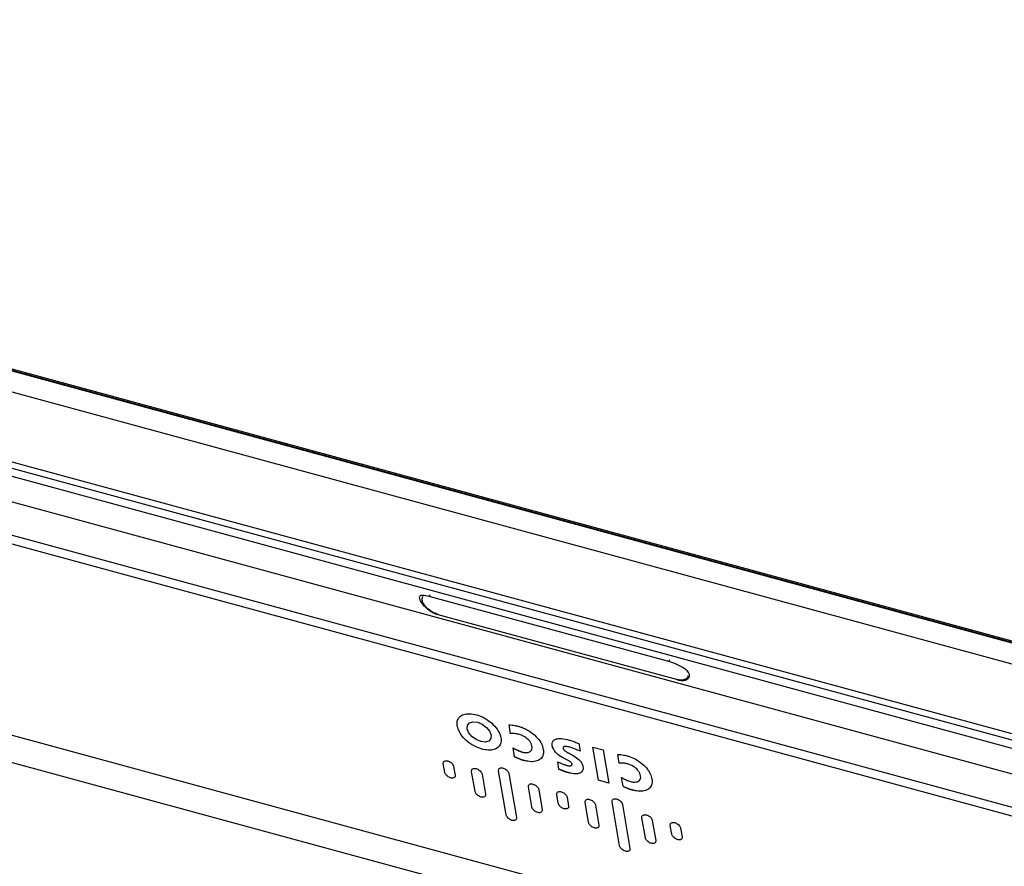
# Model space of a CAD drawing. Units: inches. Extents: x 0.6 to 16.6, y 0.4 to 10.6.
# Drawn here: x 5.3 to 5.7, y 1.8 to 2.1 of the extents above; entities that cross this region are included whole.
import ezdxf

# ---------------------------------------------------------------- set-up
doc = ezdxf.new("R2010")
doc.units = ezdxf.units.IN
doc.header["$MEASUREMENT"] = 0

msp = doc.modelspace()

# ---------------------------------------------------------------- linework, layer by layer
at = {"color": 7, "linetype": 'Continuous', "lineweight": 25}
for p, q in [((6.33944347, 1.69941439), (4.77660642, 2.12416001)), ((6.31564887, 1.71447889), (4.81418139, 2.12254558)), ((6.31633789, 1.71515139), (4.81487041, 2.12321808)), ((6.31633789, 1.71451864), (4.81487041, 2.12258533)), ((6.32926806, 1.67366409), (4.76643101, 2.09840971)), ((6.32972961, 1.67095083), (4.76689257, 2.09569645)), ((6.33568528, 1.66604845), (4.77284824, 2.09079407)), ((4.77835717, 2.07886279), (6.34119421, 1.65411717)), ((4.77380188, 2.06652554), (6.33584947, 1.64199447)), ((6.33485116, 1.63863053), (4.77280357, 2.06316159)), ((4.71713156, 2.00025792), (6.41835894, 1.53790078)), ((4.71988279, 1.98835238), (6.43230802, 1.52295189)), ((5.50363232, 1.88916866), (5.50332801, 1.88887165)), ((5.50685143, 1.88872168), (5.60478158, 1.86210636)), ((5.51053667, 1.88124544), (5.60846683, 1.85463012)), ((5.54028866, 1.83250355), (5.53967088, 1.8361352)), ((5.5681993, 1.82848908), (5.56872899, 1.82537525)), ((5.57622578, 1.81352477), (5.57392404, 1.82705562)), ((5.57392404, 1.82705562), (5.57817823, 1.82589942)), ((5.54188997, 1.82309023), (5.54127218, 1.82672189)), ((5.57817823, 1.82589942), (5.58047997, 1.81236857)), ((5.58468255, 1.82043824), (5.58406477, 1.8240699)), ((5.5133887, 1.8167324), (5.51278457, 1.82028378)), ((5.51699649, 1.81913907), (5.51760062, 1.81558769)), ((5.56006466, 1.81809508), (5.5595732, 1.82098419)), ((5.56324158, 1.82187939), (5.56201801, 1.82249803)), ((5.52576221, 1.80892229), (5.52436488, 1.8171365)), ((5.52860114, 1.81598518), (5.52999846, 1.80777097)), ((5.538451, 1.7993897), (5.53539429, 1.81735865)), ((5.53960523, 1.81621421), (5.54266194, 1.79824525)), ((5.58047997, 1.81236857), (5.57622578, 1.81352477)), ((5.58628386, 1.81102492), (5.58566608, 1.81465658)), ((5.54897283, 1.80261414), (5.5475755, 1.81082835)), ((5.55178545, 1.80968418), (5.55318278, 1.80146997)), ((5.55978231, 1.80412361), (5.55917819, 1.80767499)), ((5.56338912, 1.80653055), (5.56399325, 1.80297917)), ((5.57216109, 1.79631207), (5.57076376, 1.80452628)), ((5.57498654, 1.80337862), (5.57638386, 1.79516441)), ((5.58484462, 1.7867809), (5.58178791, 1.80474986)), ((5.58601069, 1.8036022), (5.58906739, 1.78563325)), ((5.59535789, 1.79000768), (5.59396057, 1.79822188)), ((5.59818335, 1.79707422), (5.59958067, 1.78886002)), ((5.60616212, 1.79151857), (5.60555799, 1.79506995)), ((5.60978175, 1.79392203), (5.61038588, 1.79037064))]:
    msp.add_line(p, q, dxfattribs=at)
at = {"color": 8, "linetype": 'Continuous', "lineweight": 25}
for p, q in [((5.50744768, 1.88930365), (5.50685143, 1.88872168)), ((5.51058618, 1.88129377), (5.51053667, 1.88124544)), ((5.60478158, 1.86210636), (5.60537784, 1.86268833)), ((5.60846683, 1.85463012), (5.60851634, 1.85467845))]:
    msp.add_line(p, q, dxfattribs=at)
at = {"color": 7, "linetype": 'Continuous', "lineweight": 25, "flags": 128}
for points in [[(5.52673297, 1.83717608), (5.52865768, 1.83636757), (5.53039119, 1.83508366), (5.53166958, 1.83351981), (5.53229822, 1.83191409), (5.53218141, 1.83051098), (5.53133694, 1.82952407), (5.52989336, 1.82910362), (5.52807045, 1.82931364), (5.52614573, 1.83012215), (5.52441223, 1.83140606), (5.52313384, 1.83296992), (5.5225052, 1.83457563), (5.52262201, 1.83597874), (5.52346648, 1.83696565), (5.52491006, 1.8373861), (5.52673297, 1.83717608)], [(5.52807045, 1.82931364), (5.52614573, 1.83012215), (5.52441223, 1.83140606), (5.52313384, 1.83296992), (5.5225052, 1.83457563), (5.52262201, 1.83597874), (5.52346648, 1.83696565), (5.52491006, 1.8373861), (5.52673297, 1.83717608), (5.52865768, 1.83636757), (5.53039119, 1.83508366), (5.53166958, 1.83351981), (5.53229822, 1.83191409), (5.53218141, 1.83051098), (5.53133694, 1.82952407), (5.52989336, 1.82910362), (5.52807045, 1.82931364)]]:
    msp.add_lwpolyline(points, dxfattribs=at)
at = {"color": 7, "linetype": 'Continuous', "lineweight": 25}
for points, knots in [([(5.51064058, 1.88103048), (5.50999641, 1.88125177), (5.50870829, 1.88169429), (5.50685585, 1.88289854), (5.50527369, 1.88430887), (5.50405053, 1.88579977), (5.50325471, 1.88720419), (5.50297509, 1.88837034), (5.50333103, 1.88904983), (5.5042723, 1.88921377), (5.50548312, 1.88906703), (5.50643043, 1.88882794), (5.50685143, 1.88872168)], [0, 0, 0, 0, 0.0944024446, 0.1887751701, 0.2840319809, 0.3828224062, 0.4892132509, 0.6084148466, 0.7434083435, 0.8534494766, 0.9348705366, 1, 1, 1, 1]), ([(5.5043951, 1.88855112), (5.50427609, 1.88840128), (5.50399799, 1.88805115), (5.50399983, 1.88741108), (5.50412484, 1.8868971), (5.5041873, 1.88671703), (5.5042105, 1.88665015)], [0, 0, 0, 0, 0.333633696, 0.779608679, 0.91813932, 1, 1, 1, 1]), ([(5.51053667, 1.88124544), (5.50996375, 1.88144184), (5.50881819, 1.88183455), (5.50716628, 1.88290517), (5.50576455, 1.88417252), (5.50471967, 1.88549766), (5.50437592, 1.88627572), (5.5042105, 1.88665015)], [0, 0, 0, 0, 0.19794648, 0.395798175, 0.596404288, 0.805775323, 1, 1, 1, 1]), ([(5.60478158, 1.86210636), (5.6053365, 1.86194363), (5.60644286, 1.8616192), (5.60840685, 1.86086897), (5.61037922, 1.85989971), (5.6121331, 1.85863062), (5.61321698, 1.85723333), (5.61344997, 1.8558398), (5.61277399, 1.85473079), (5.61136184, 1.85414142), (5.60985074, 1.85411602), (5.60888795, 1.85434103), (5.60857073, 1.85441516)], [0, 0, 0, 0, 0.079019387, 0.157542552, 0.273871894, 0.3932121, 0.518890199, 0.634409996, 0.750397921, 0.854966093, 0.952213968, 1, 1, 1, 1]), ([(5.61264318, 1.85623039), (5.61265942, 1.85609217), (5.61272557, 1.85552907), (5.61204177, 1.85482353), (5.61076219, 1.85435015), (5.6094509, 1.8543899), (5.60867088, 1.85458031), (5.60846683, 1.85463012)], [0, 0, 0, 0, 0.096042626, 0.391273376, 0.659729023, 0.910983953, 1, 1, 1, 1]), ([(5.5184957, 1.83566532), (5.51845452, 1.83601078), (5.51833027, 1.83705327), (5.51871715, 1.83866086), (5.52005399, 1.84008624), (5.52224332, 1.84077605), (5.52499246, 1.84064394), (5.52812991, 1.83972928), (5.53128039, 1.83800535), (5.53386219, 1.83569614), (5.53565193, 1.83320626), (5.53608584, 1.83162145), (5.53630377, 1.83082547)], [0, 0, 0, 0, 0.047267692, 0.142641499, 0.248788488, 0.351681762, 0.455221126, 0.565351753, 0.685457111, 0.793485123, 0.896277154, 1, 1, 1, 1]), ([(5.5184957, 1.83566532), (5.51845452, 1.83601078), (5.51833027, 1.83705327), (5.51871715, 1.83866086), (5.52005399, 1.84008624), (5.52224332, 1.84077605), (5.52499246, 1.84064394), (5.52812991, 1.83972928), (5.53128039, 1.83800535), (5.53386219, 1.83569614), (5.53565193, 1.83320626), (5.53608584, 1.83162145), (5.53630377, 1.83082547)], [0, 0, 0, 0, 0.047267692, 0.142641499, 0.248788488, 0.351681762, 0.455221126, 0.565351753, 0.685457111, 0.793485123, 0.896277154, 1, 1, 1, 1]), ([(5.53630377, 1.83082547), (5.5363449, 1.83048002), (5.536469, 1.82943755), (5.53608081, 1.82783126), (5.53474326, 1.82640741), (5.53255423, 1.82571845), (5.52980521, 1.82585144), (5.52666889, 1.826767), (5.5235193, 1.82849134), (5.52093595, 1.83080123), (5.5191464, 1.83328981), (5.51871286, 1.83487254), (5.5184957, 1.83566532)], [0, 0, 0, 0, 0.047288455, 0.142705704, 0.2487919, 0.351729101, 0.455301872, 0.565421571, 0.685503293, 0.793668716, 0.896648523, 1, 1, 1, 1]), ([(5.53630377, 1.83082547), (5.5363449, 1.83048002), (5.536469, 1.82943755), (5.53608081, 1.82783126), (5.53474326, 1.82640741), (5.53255423, 1.82571845), (5.52980521, 1.82585144), (5.52666889, 1.826767), (5.5235193, 1.82849134), (5.52093595, 1.83080123), (5.5191464, 1.83328981), (5.51871286, 1.83487254), (5.5184957, 1.83566532)], [0, 0, 0, 0, 0.047288455, 0.142705704, 0.2487919, 0.351729101, 0.455301872, 0.565421571, 0.685503293, 0.793668716, 0.896648523, 1, 1, 1, 1]), ([(5.53967088, 1.8361352), (5.54007514, 1.83611355), (5.54088424, 1.83607022), (5.54215452, 1.83588659), (5.54302734, 1.83567134), (5.54346604, 1.83556314)], [0, 0, 0, 0, 0.33185834, 0.664179993, 1, 1, 1, 1]), ([(5.53967088, 1.8361352), (5.54007514, 1.83611355), (5.54088424, 1.83607022), (5.54215452, 1.83588659), (5.54302734, 1.83567134), (5.54346604, 1.83556314)], [0, 0, 0, 0, 0.33185834, 0.664179993, 1, 1, 1, 1]), ([(5.54346604, 1.83556314), (5.54390447, 1.83543116), (5.54542087, 1.83497466), (5.54804473, 1.83367041), (5.55082329, 1.83145714), (5.55270562, 1.82898928), (5.55342732, 1.82720858), (5.55360415, 1.82629519), (5.55363922, 1.82611407)], [0, 0, 0, 0, 0.0937807633, 0.3243636385, 0.5532829969, 0.7569346974, 0.9518011334, 1, 1, 1, 1]), ([(5.54346604, 1.83556314), (5.54390447, 1.83543116), (5.54542087, 1.83497466), (5.54804473, 1.83367041), (5.55082329, 1.83145714), (5.55270562, 1.82898928), (5.55342732, 1.82720858), (5.55360415, 1.82629519), (5.55363922, 1.82611407)], [0, 0, 0, 0, 0.093780763, 0.324363639, 0.553282997, 0.756934697, 0.951801133, 1, 1, 1, 1]), ([(5.54374493, 1.83224925), (5.54331043, 1.83235076), (5.54248139, 1.83254444), (5.54151034, 1.83260251), (5.5407952, 1.83258036), (5.54045793, 1.83252922), (5.54028866, 1.83250355)], [0, 0, 0, 0, 0.352019468, 0.671644261, 0.83520221, 1, 1, 1, 1]), ([(5.54374493, 1.83224925), (5.54331043, 1.83235076), (5.54248139, 1.83254444), (5.54151034, 1.83260251), (5.5407952, 1.83258036), (5.54045793, 1.83252922), (5.54028866, 1.83250355)], [0, 0, 0, 0, 0.352019468, 0.671644261, 0.83520221, 1, 1, 1, 1]), ([(5.54901781, 1.82737007), (5.54892471, 1.8277329), (5.54873828, 1.82845937), (5.54797969, 1.82963906), (5.54686441, 1.83074307), (5.54545334, 1.83164315), (5.5443886, 1.83206855), (5.54381881, 1.83222851), (5.54374493, 1.83224925)], [0, 0, 0, 0, 0.182297451, 0.364998962, 0.568737295, 0.763807472, 0.969375546, 1, 1, 1, 1]), ([(5.54901781, 1.82737007), (5.54892471, 1.8277329), (5.54873828, 1.82845937), (5.54797969, 1.82963906), (5.54686441, 1.83074307), (5.54545334, 1.83164315), (5.5443886, 1.83206855), (5.54381881, 1.83222851), (5.54374493, 1.83224925)], [0, 0, 0, 0, 0.182297451, 0.364998962, 0.568737295, 0.763807472, 0.969375546, 1, 1, 1, 1]), ([(5.54497354, 1.82502686), (5.54540933, 1.82493018), (5.54628208, 1.82473656), (5.54752795, 1.82481017), (5.5485154, 1.82527166), (5.54905051, 1.826137), (5.54909216, 1.82689886), (5.54902493, 1.82732497), (5.54901781, 1.82737007)], [0, 0, 0, 0, 0.182069008, 0.364633064, 0.581505236, 0.778710569, 0.97658159, 1, 1, 1, 1]), ([(5.54497354, 1.82502686), (5.54540933, 1.82493018), (5.54628208, 1.82473656), (5.54752795, 1.82481017), (5.5485154, 1.82527166), (5.54905051, 1.826137), (5.54909216, 1.82689886), (5.54902493, 1.82732497), (5.54901781, 1.82737007)], [0, 0, 0, 0, 0.182069008, 0.364633064, 0.581505236, 0.778710569, 0.97658159, 1, 1, 1, 1]), ([(5.55734096, 1.82746134), (5.55730422, 1.82780691), (5.55722018, 1.82859731), (5.55760455, 1.82963044), (5.55865087, 1.83038613), (5.56062822, 1.83072099), (5.56242823, 1.83034152), (5.56354552, 1.83010597)], [0, 0, 0, 0, 0.130173651, 0.297745055, 0.462971413, 0.666658424, 1, 1, 1, 1]), ([(5.55734096, 1.82746134), (5.55730422, 1.82780691), (5.55722018, 1.82859731), (5.55760455, 1.82963044), (5.55865087, 1.83038613), (5.56062822, 1.83072099), (5.56242823, 1.83034152), (5.56354552, 1.83010597)], [0, 0, 0, 0, 0.1301736508, 0.2977450548, 0.4629714132, 0.6666584239, 1, 1, 1, 1]), ([(5.56201801, 1.82249803), (5.56196396, 1.82252558), (5.56169353, 1.82266341), (5.56069755, 1.82321155), (5.5592979, 1.82420335), (5.55802472, 1.82566128), (5.55749601, 1.82672736), (5.55737407, 1.8273046), (5.55734096, 1.82746134)], [0, 0, 0, 0, 0.024274478, 0.12144501, 0.452455126, 0.682968977, 0.913909621, 1, 1, 1, 1]), ([(5.56201801, 1.82249803), (5.56196396, 1.82252556), (5.56185585, 1.82258061), (5.56169443, 1.82266583), (5.56153364, 1.82275302), (5.56140029, 1.82282752), (5.56126748, 1.82290338), (5.56116168, 1.82296518), (5.56103007, 1.82304382), (5.56092531, 1.82310785), (5.5607951, 1.82318932), (5.56069155, 1.82325564), (5.56056298, 1.82333996), (5.56046084, 1.82340858), (5.5603595, 1.82347836), (5.56025871, 1.8235489), (5.56015878, 1.8236206), (5.56003507, 1.82371167), (5.55993708, 1.82378568), (5.55976747, 1.82391722), (5.55926512, 1.82432417), (5.55848327, 1.82509387), (5.55766225, 1.82627127), (5.55745226, 1.82704908), (5.55734096, 1.82746134)], [0, 0, 0, 0, 0.024227766, 0.048455602, 0.072683513, 0.096911504, 0.109025031, 0.133253151, 0.145366695, 0.169594958, 0.18170852, 0.205936938, 0.218050521, 0.242279108, 0.254392713, 0.266506325, 0.290735156, 0.302848792, 0.32707782, 0.339191482, 0.387665441, 0.583125249, 0.779038389, 1, 1, 1, 1]), ([(5.56462708, 1.8269696), (5.56419208, 1.8270772), (5.5634273, 1.82726638), (5.56254583, 1.82731807), (5.56204468, 1.8271951), (5.5617986, 1.82699724), (5.56172717, 1.82675982), (5.56174674, 1.82659723), (5.56175292, 1.82654586)], [0, 0, 0, 0, 0.341611592, 0.600597462, 0.729937372, 0.839316044, 0.949230616, 1, 1, 1, 1]), ([(5.56462708, 1.8269696), (5.56419208, 1.8270772), (5.5634273, 1.82726638), (5.56254583, 1.82731807), (5.56204468, 1.8271951), (5.5617986, 1.82699724), (5.56172717, 1.82675982), (5.56174674, 1.82659723), (5.56175292, 1.82654586)], [0, 0, 0, 0, 0.341611592, 0.600597462, 0.729937372, 0.839316044, 0.949230616, 1, 1, 1, 1]), ([(5.56354552, 1.83010597), (5.56398224, 1.82998051), (5.56497165, 1.82969628), (5.56624718, 1.8292507), (5.5673621, 1.8288323), (5.56792013, 1.82860353), (5.5681993, 1.82848908)], [0, 0, 0, 0, 0.282775041, 0.640631544, 0.820215132, 1, 1, 1, 1]), ([(5.56354552, 1.83010597), (5.56398224, 1.82998051), (5.56497165, 1.82969628), (5.56624718, 1.8292507), (5.5673621, 1.8288323), (5.56792013, 1.82860353), (5.5681993, 1.82848908)], [0, 0, 0, 0, 0.282775041, 0.640631544, 0.820215132, 1, 1, 1, 1]), ([(5.54127218, 1.82672189), (5.54165419, 1.82648553), (5.54243622, 1.82600169), (5.54369269, 1.82542423), (5.54454264, 1.82516055), (5.54497354, 1.82502686)], [0, 0, 0, 0, 0.320113962, 0.655316061, 1, 1, 1, 1]), ([(5.54497354, 1.82502686), (5.54453316, 1.82516292), (5.54369272, 1.82542257), (5.54264762, 1.82591282), (5.54185536, 1.82634742), (5.54146706, 1.82659675), (5.54127218, 1.82672189)], [0, 0, 0, 0, 0.351807754, 0.671408483, 0.835082396, 1, 1, 1, 1]), ([(5.54584958, 1.82155143), (5.54541181, 1.82168099), (5.54453602, 1.82194019), (5.5432071, 1.8224578), (5.5423305, 1.8228787), (5.54188997, 1.82309023)], [0, 0, 0, 0, 0.332077431, 0.664336537, 1, 1, 1, 1]), ([(5.54188997, 1.82309023), (5.54232538, 1.82288106), (5.54319694, 1.82246237), (5.54452583, 1.82194353), (5.54540678, 1.82168259), (5.54584958, 1.82155143)], [0, 0, 0, 0, 0.331785348, 0.664123574, 1, 1, 1, 1]), ([(5.55363922, 1.82611407), (5.55368157, 1.8257684), (5.55380936, 1.82472525), (5.55344949, 1.82310419), (5.55212653, 1.82168428), (5.54995818, 1.82102058), (5.54775486, 1.82109246), (5.5463321, 1.8214352), (5.54584958, 1.82155143)], [0, 0, 0, 0, 0.093802387, 0.283077674, 0.494167568, 0.692479157, 0.895707146, 1, 1, 1, 1]), ([(5.55363922, 1.82611407), (5.55368157, 1.8257684), (5.55380936, 1.82472525), (5.55344949, 1.82310419), (5.55212653, 1.82168428), (5.54995818, 1.82102058), (5.54775486, 1.82109246), (5.5463321, 1.8214352), (5.54584958, 1.82155143)], [0, 0, 0, 0, 0.093802387, 0.283077674, 0.494167568, 0.692479157, 0.895707146, 1, 1, 1, 1]), ([(5.56175292, 1.82654586), (5.56177634, 1.82645506), (5.56182833, 1.82625347), (5.56207921, 1.82588795), (5.5626202, 1.82539308), (5.5632651, 1.82499892), (5.56373963, 1.82475457), (5.56387996, 1.82468231)], [0, 0, 0, 0, 0.121655906, 0.27011567, 0.469522737, 0.843124425, 1, 1, 1, 1]), ([(5.56175292, 1.82654586), (5.56177634, 1.82645506), (5.56182833, 1.82625347), (5.56207921, 1.82588795), (5.5626202, 1.82539308), (5.5632651, 1.82499892), (5.56373963, 1.82475457), (5.56387996, 1.82468231)], [0, 0, 0, 0, 0.121655906, 0.27011567, 0.469522737, 0.843124425, 1, 1, 1, 1]), ([(5.56387996, 1.82468231), (5.563988, 1.82462705), (5.56419966, 1.82451879), (5.56451532, 1.82435904), (5.56472257, 1.82425317), (5.5648262, 1.82420023)], [0, 0, 0, 0, 0.342703574, 0.671351328, 1, 1, 1, 1]), ([(5.56387996, 1.82468231), (5.563988, 1.82462705), (5.56419966, 1.82451879), (5.56451532, 1.82435904), (5.56472257, 1.82425317), (5.5648262, 1.82420023)], [0, 0, 0, 0, 0.342703574, 0.671351328, 1, 1, 1, 1]), ([(5.56872899, 1.82537525), (5.56829274, 1.82557732), (5.567396, 1.82599268), (5.56602211, 1.82654681), (5.56509357, 1.82682822), (5.56462708, 1.8269696)], [0, 0, 0, 0, 0.320386133, 0.658563521, 1, 1, 1, 1]), ([(5.56872899, 1.82537525), (5.56829274, 1.82557732), (5.567396, 1.82599268), (5.56602211, 1.82654681), (5.56509357, 1.82682822), (5.56462708, 1.8269696)], [0, 0, 0, 0, 0.320386133, 0.658563521, 1, 1, 1, 1]), ([(5.5648262, 1.82420023), (5.56525694, 1.82397322), (5.56648239, 1.82332737), (5.56810764, 1.82214667), (5.56929916, 1.82067558), (5.56971544, 1.81971075), (5.56981911, 1.81919199), (5.56984542, 1.81906031)], [0, 0, 0, 0, 0.184765627, 0.525653765, 0.728388432, 0.931051829, 1, 1, 1, 1]), ([(5.5648262, 1.82420023), (5.56525694, 1.82397322), (5.56648239, 1.82332737), (5.56810764, 1.82214667), (5.56929916, 1.82067558), (5.56971544, 1.81971075), (5.56981911, 1.81919199), (5.56984542, 1.81906031)], [0, 0, 0, 0, 0.184765627, 0.525653765, 0.728388432, 0.931051829, 1, 1, 1, 1]), ([(5.58406477, 1.8240699), (5.58446889, 1.82404862), (5.58527789, 1.82400602), (5.58654902, 1.82382133), (5.58742231, 1.82360581), (5.58786125, 1.82349748)], [0, 0, 0, 0, 0.3317536186, 0.664126134, 1, 1, 1, 1]), ([(5.58406477, 1.8240699), (5.58446889, 1.82404862), (5.58527789, 1.82400602), (5.58654902, 1.82382133), (5.58742231, 1.82360581), (5.58786125, 1.82349748)], [0, 0, 0, 0, 0.331753619, 0.664126134, 1, 1, 1, 1]), ([(5.58786125, 1.82349748), (5.58829982, 1.82336552), (5.5896219, 1.82296775), (5.59204771, 1.82181652), (5.59477132, 1.81982357), (5.59682205, 1.8173745), (5.5977398, 1.81542258), (5.59796089, 1.81436919), (5.59802785, 1.81405019)], [0, 0, 0, 0, 0.093780238, 0.282705045, 0.513704991, 0.721082973, 0.915534219, 1, 1, 1, 1]), ([(5.58786125, 1.82349748), (5.58829982, 1.82336552), (5.5896219, 1.82296775), (5.59204771, 1.82181652), (5.59477132, 1.81982357), (5.59682205, 1.8173745), (5.5977398, 1.81542258), (5.59796089, 1.81436919), (5.59802785, 1.81405019)], [0, 0, 0, 0, 0.093780238, 0.282705045, 0.513704991, 0.721082973, 0.915534219, 1, 1, 1, 1]), ([(5.51278457, 1.82028378), (5.51277429, 1.82045593), (5.51275294, 1.82081353), (5.51300909, 1.82122361), (5.51346727, 1.82147427), (5.5140307, 1.82152996), (5.51443355, 1.82144239), (5.51460133, 1.82140592)], [0, 0, 0, 0, 0.2004311762, 0.4163529071, 0.6306125875, 0.8461441955, 1, 1, 1, 1]), ([(5.51278457, 1.82028378), (5.51277429, 1.82045593), (5.51275294, 1.82081353), (5.51300909, 1.82122361), (5.51346727, 1.82147427), (5.5140307, 1.82152996), (5.51443355, 1.82144239), (5.51460133, 1.82140592)], [0, 0, 0, 0, 0.200431176, 0.416352907, 0.630612587, 0.846144196, 1, 1, 1, 1]), ([(5.51460133, 1.82140592), (5.51482527, 1.82132972), (5.51528938, 1.82117179), (5.5159606, 1.82072773), (5.51652057, 1.82017423), (5.5168762, 1.81961655), (5.5169609, 1.81928033), (5.51699649, 1.81913907)], [0, 0, 0, 0, 0.200333995, 0.415207498, 0.628793719, 0.84404721, 1, 1, 1, 1]), ([(5.51460133, 1.82140592), (5.51482527, 1.82132972), (5.51528938, 1.82117179), (5.5159606, 1.82072773), (5.51652057, 1.82017423), (5.5168762, 1.81961655), (5.5169609, 1.81928033), (5.51699649, 1.81913907)], [0, 0, 0, 0, 0.200333995, 0.415207498, 0.628793719, 0.84404721, 1, 1, 1, 1]), ([(5.5595732, 1.82098419), (5.55963542, 1.8209547), (5.55994637, 1.82080732), (5.56066584, 1.82049135), (5.56173802, 1.82004844), (5.56255633, 1.81979491), (5.56296722, 1.81966761)], [0, 0, 0, 0, 0.055343599, 0.2765729035, 0.6367511185, 1, 1, 1, 1]), ([(5.5595732, 1.82098419), (5.55963542, 1.8209547), (5.55994637, 1.82080732), (5.56066584, 1.82049135), (5.56173802, 1.82004844), (5.56255633, 1.81979491), (5.56296722, 1.81966761)], [0, 0, 0, 0, 0.055343599, 0.276572904, 0.636751119, 1, 1, 1, 1]), ([(5.56296722, 1.81966761), (5.563405, 1.81956312), (5.564054, 1.8194082), (5.56479935, 1.81941279), (5.56518488, 1.81952424), (5.56538894, 1.81972344), (5.56542978, 1.81991616), (5.5654133, 1.820036), (5.56540986, 1.82006104)], [0, 0, 0, 0, 0.401864094, 0.595751929, 0.752838687, 0.861675503, 0.971091434, 1, 1, 1, 1]), ([(5.56296722, 1.81966761), (5.563405, 1.81956312), (5.564054, 1.8194082), (5.56479935, 1.81941279), (5.56518488, 1.81952424), (5.56538894, 1.81972344), (5.56542978, 1.81991616), (5.5654133, 1.820036), (5.56540986, 1.82006104)], [0, 0, 0, 0, 0.401864094, 0.595751929, 0.752838687, 0.861675503, 0.971091434, 1, 1, 1, 1]), ([(5.56540986, 1.82006104), (5.56538618, 1.82015203), (5.56533489, 1.82034918), (5.56508991, 1.82069725), (5.56452012, 1.82120511), (5.56385306, 1.82157244), (5.56335804, 1.82182092), (5.56324158, 1.82187939)], [0, 0, 0, 0, 0.121781092, 0.263877091, 0.447794014, 0.87007725, 1, 1, 1, 1]), ([(5.56540986, 1.82006104), (5.56538618, 1.82015203), (5.56533489, 1.82034918), (5.56508991, 1.82069725), (5.56452012, 1.82120511), (5.56385306, 1.82157244), (5.56335804, 1.82182092), (5.56324158, 1.82187939)], [0, 0, 0, 0, 0.121781092, 0.263877091, 0.447794014, 0.87007725, 1, 1, 1, 1]), ([(5.56984542, 1.81906031), (5.56987868, 1.81871504), (5.5699529, 1.81794443), (5.56953809, 1.81696395), (5.56858876, 1.816308), (5.56701951, 1.81603228), (5.56549739, 1.81622283), (5.5644712, 1.81648882), (5.56428263, 1.81653769)], [0, 0, 0, 0, 0.142734777, 0.318567637, 0.493022101, 0.664623063, 0.938375122, 1, 1, 1, 1]), ([(5.56984542, 1.81906031), (5.56987868, 1.81871504), (5.5699529, 1.81794443), (5.56953809, 1.81696395), (5.56858876, 1.816308), (5.56701951, 1.81603228), (5.56549739, 1.81622283), (5.5644712, 1.81648882), (5.56428263, 1.81653769)], [0, 0, 0, 0, 0.142734777, 0.318567637, 0.493022101, 0.664623063, 0.938375122, 1, 1, 1, 1]), ([(5.58813455, 1.8201851), (5.58770003, 1.82028663), (5.58687168, 1.82048018), (5.58590164, 1.82053819), (5.58518744, 1.82051637), (5.58485129, 1.82046435), (5.58468255, 1.82043824)], [0, 0, 0, 0, 0.352385938, 0.671773861, 0.835243354, 1, 1, 1, 1]), ([(5.58813455, 1.8201851), (5.58770003, 1.82028663), (5.58687168, 1.82048018), (5.58590164, 1.82053819), (5.58518744, 1.82051637), (5.58485129, 1.82046435), (5.58468255, 1.82043824)], [0, 0, 0, 0, 0.352385938, 0.671773861, 0.835243354, 1, 1, 1, 1]), ([(5.59340957, 1.81530534), (5.59331644, 1.81566818), (5.59312997, 1.81639468), (5.59237115, 1.81757427), (5.59125572, 1.81867817), (5.58984437, 1.81957844), (5.58877897, 1.82000418), (5.58820865, 1.8201643), (5.58813455, 1.8201851)], [0, 0, 0, 0, 0.182258081, 0.364919378, 0.568565457, 0.763643508, 0.969290326, 1, 1, 1, 1]), ([(5.59340957, 1.81530534), (5.59331644, 1.81566818), (5.59312997, 1.81639468), (5.59237115, 1.81757427), (5.59125572, 1.81867817), (5.58984437, 1.81957844), (5.58877897, 1.82000418), (5.58820865, 1.8201643), (5.58813455, 1.8201851)], [0, 0, 0, 0, 0.182258081, 0.364919378, 0.568565457, 0.763643508, 0.969290326, 1, 1, 1, 1]), ([(5.51578102, 1.8144711), (5.51555706, 1.81454739), (5.51509359, 1.81470527), (5.51442301, 1.8151492), (5.51386288, 1.81570237), (5.51350802, 1.81625859), (5.51342378, 1.8165931), (5.5133887, 1.8167324)], [0, 0, 0, 0, 0.20080627, 0.415544551, 0.629830468, 0.845844789, 1, 1, 1, 1]), ([(5.51578102, 1.8144711), (5.51555706, 1.81454739), (5.51509359, 1.81470527), (5.51442301, 1.8151492), (5.51386288, 1.81570237), (5.51350802, 1.81625859), (5.51342378, 1.8165931), (5.5133887, 1.8167324)], [0, 0, 0, 0, 0.200806314, 0.415544643, 0.629830608, 0.845844976, 1, 1, 1, 1]), ([(5.51760062, 1.81558769), (5.5176107, 1.81541555), (5.51763156, 1.81505943), (5.51737496, 1.81465188), (5.51691823, 1.81440251), (5.51635447, 1.81434655), (5.51595024, 1.81443435), (5.51578102, 1.8144711)], [0, 0, 0, 0, 0.200687609, 0.415180685, 0.628939612, 0.844672887, 1, 1, 1, 1]), ([(5.51760062, 1.81558769), (5.5176107, 1.81541555), (5.51763156, 1.81505943), (5.51737496, 1.81465188), (5.51691823, 1.81440251), (5.51635447, 1.81434655), (5.51595024, 1.81443435), (5.51578102, 1.8144711)], [0, 0, 0, 0, 0.200687609, 0.415180685, 0.628939612, 0.844672887, 1, 1, 1, 1]), ([(5.52436488, 1.8171365), (5.52435455, 1.81730867), (5.52433311, 1.81766612), (5.52458937, 1.81807482), (5.52504739, 1.81832326), (5.52561744, 1.81837961), (5.5260299, 1.81829012), (5.52620796, 1.81825149)], [0, 0, 0, 0, 0.199002969, 0.413156288, 0.624538086, 0.837917166, 1, 1, 1, 1]), ([(5.52436488, 1.8171365), (5.52435455, 1.81730867), (5.52433311, 1.81766612), (5.52458937, 1.81807482), (5.52504739, 1.81832326), (5.52561744, 1.81837961), (5.5260299, 1.81829012), (5.52620796, 1.81825149)], [0, 0, 0, 0, 0.19900295, 0.413156339, 0.624538122, 0.837917185, 1, 1, 1, 1]), ([(5.52620796, 1.81825149), (5.52643191, 1.81817526), (5.52689564, 1.8180174), (5.52756604, 1.81757356), (5.52812518, 1.81702065), (5.52848072, 1.81646309), (5.52856548, 1.81612669), (5.52860114, 1.81598518)], [0, 0, 0, 0, 0.20043481, 0.415039229, 0.628442493, 0.84369439, 1, 1, 1, 1]), ([(5.52620796, 1.81825149), (5.52643191, 1.81817526), (5.52689564, 1.8180174), (5.52756604, 1.81757356), (5.52812518, 1.81702065), (5.52848072, 1.81646309), (5.52856548, 1.81612669), (5.52860114, 1.81598518)], [0, 0, 0, 0, 0.20043481, 0.415039229, 0.628442493, 0.84369439, 1, 1, 1, 1]), ([(5.53539429, 1.81735865), (5.53538397, 1.8175308), (5.53536251, 1.81788869), (5.53561855, 1.81829912), (5.53607692, 1.81854961), (5.53664035, 1.81860492), (5.53704306, 1.81851733), (5.53721106, 1.8184808)], [0, 0, 0, 0, 0.200396843, 0.416613275, 0.630790058, 0.845978398, 1, 1, 1, 1]), ([(5.53539429, 1.81735865), (5.53538397, 1.8175308), (5.53536251, 1.81788869), (5.53561855, 1.81829912), (5.53607692, 1.81854961), (5.53664035, 1.81860492), (5.53704306, 1.81851733), (5.53721106, 1.8184808)], [0, 0, 0, 0, 0.200396843, 0.416613275, 0.630790058, 0.845978398, 1, 1, 1, 1]), ([(5.53721106, 1.8184808), (5.53743501, 1.81840456), (5.53789883, 1.81824667), (5.53856955, 1.81780274), (5.53912918, 1.81724955), (5.53948487, 1.81669187), (5.53956962, 1.81635555), (5.53960523, 1.81621421)], [0, 0, 0, 0, 0.200393754, 0.415043339, 0.628590703, 0.843924652, 1, 1, 1, 1]), ([(5.53721106, 1.8184808), (5.53743501, 1.81840456), (5.53789883, 1.81824667), (5.53856955, 1.81780274), (5.53912918, 1.81724955), (5.53948487, 1.81669187), (5.53956962, 1.81635555), (5.53960523, 1.81621421)], [0, 0, 0, 0, 0.200393754, 0.415043339, 0.628590703, 0.843924652, 1, 1, 1, 1]), ([(5.56428263, 1.81653769), (5.56384511, 1.81666627), (5.56292692, 1.81693609), (5.56175919, 1.81737489), (5.56079066, 1.81776895), (5.5603068, 1.81798631), (5.56006466, 1.81809508)], [0, 0, 0, 0, 0.3120986396, 0.6549796445, 0.8273473829, 1, 1, 1, 1]), ([(5.56006466, 1.81809508), (5.56050321, 1.81790247), (5.56142283, 1.8174986), (5.56283476, 1.81696769), (5.56379893, 1.81668135), (5.56428263, 1.81653769)], [0, 0, 0, 0, 0.312372925, 0.655032034, 1, 1, 1, 1]), ([(5.58936316, 1.81296272), (5.58979894, 1.81286598), (5.59067169, 1.81267226), (5.59191829, 1.81274507), (5.59290657, 1.81320605), (5.59344201, 1.81407122), (5.59348399, 1.81483321), (5.59341676, 1.8152597), (5.59340957, 1.81530534)], [0, 0, 0, 0, 0.182009445, 0.364515871, 0.581479306, 0.778572313, 0.976304575, 1, 1, 1, 1]), ([(5.58936316, 1.81296272), (5.58979894, 1.81286598), (5.59067169, 1.81267226), (5.59191829, 1.81274507), (5.59290657, 1.81320605), (5.59344201, 1.81407122), (5.59348399, 1.81483321), (5.59341676, 1.8152597), (5.59340957, 1.81530534)], [0, 0, 0, 0, 0.182009445, 0.364515871, 0.581479306, 0.778572313, 0.976304575, 1, 1, 1, 1]), ([(5.5475755, 1.81082835), (5.54756516, 1.8110005), (5.54754365, 1.81135854), (5.54779963, 1.81176914), (5.54825809, 1.81201953), (5.54882153, 1.81207467), (5.54922417, 1.81198706), (5.54939227, 1.81195049)], [0, 0, 0, 0, 0.20037968, 0.416743854, 0.630879032, 0.845895889, 1, 1, 1, 1]), ([(5.5475755, 1.81082835), (5.54756516, 1.8110005), (5.54754365, 1.81135854), (5.54779963, 1.81176914), (5.54825809, 1.81201953), (5.54882153, 1.81207467), (5.54922417, 1.81198706), (5.54939227, 1.81195049)], [0, 0, 0, 0, 0.20037968, 0.416743854, 0.630879032, 0.845895889, 1, 1, 1, 1]), ([(5.54939227, 1.81195049), (5.54961625, 1.81187419), (5.55007951, 1.81171636), (5.5507495, 1.8112726), (5.55130899, 1.81071977), (5.55166504, 1.81016191), (5.55174985, 1.80982544), (5.55178545, 1.80968418)], [0, 0, 0, 0, 0.200478604, 0.414666863, 0.628316432, 0.843947919, 1, 1, 1, 1]), ([(5.54939227, 1.81195049), (5.54961625, 1.81187419), (5.55007951, 1.81171636), (5.5507495, 1.8112726), (5.55130899, 1.81071977), (5.55166504, 1.81016191), (5.55174985, 1.80982544), (5.55178545, 1.80968418)], [0, 0, 0, 0, 0.200478604, 0.414666863, 0.628316432, 0.843947919, 1, 1, 1, 1]), ([(5.58566608, 1.81465658), (5.58587325, 1.81452397), (5.58646878, 1.81414278), (5.58770922, 1.81349983), (5.58874252, 1.81316427), (5.58936316, 1.81296272)], [0, 0, 0, 0, 0.175633659, 0.504858512, 1, 1, 1, 1]), ([(5.58566608, 1.81465658), (5.58587325, 1.81452397), (5.58646878, 1.81414278), (5.58770922, 1.81349983), (5.58874252, 1.81316427), (5.58936316, 1.81296272)], [0, 0, 0, 0, 0.1756336589, 0.5048585115, 1, 1, 1, 1]), ([(5.59024479, 1.80948577), (5.58980703, 1.80961528), (5.58893107, 1.80987443), (5.58760164, 1.81039162), (5.58672462, 1.8108131), (5.58628386, 1.81102492)], [0, 0, 0, 0, 0.331957182, 0.664257672, 1, 1, 1, 1]), ([(5.58628386, 1.81102492), (5.58671927, 1.81081556), (5.58759101, 1.8103964), (5.58892041, 1.80987792), (5.58980178, 1.80961695), (5.59024479, 1.80948577)], [0, 0, 0, 0, 0.331686343, 0.664074267, 1, 1, 1, 1]), ([(5.59802785, 1.81405019), (5.5980702, 1.81370452), (5.59819801, 1.81266137), (5.59783831, 1.81103997), (5.5965155, 1.80961945), (5.59434704, 1.80895557), (5.59214559, 1.80902776), (5.59072524, 1.80937), (5.59024479, 1.80948577)], [0, 0, 0, 0, 0.09384029, 0.283190686, 0.494446102, 0.69287773, 0.896113011, 1, 1, 1, 1]), ([(5.59802785, 1.81405019), (5.5980702, 1.81370452), (5.59819801, 1.81266137), (5.59783831, 1.81103997), (5.5965155, 1.80961945), (5.59434704, 1.80895557), (5.59214559, 1.80902776), (5.59072524, 1.80937), (5.59024479, 1.80948577)], [0, 0, 0, 0, 0.09384029, 0.283190686, 0.494446102, 0.69287773, 0.896113011, 1, 1, 1, 1]), ([(5.52818098, 1.80665305), (5.52795741, 1.80672849), (5.52748584, 1.80688761), (5.52680166, 1.80733513), (5.52623273, 1.80789669), (5.52587992, 1.80845276), (5.52579669, 1.80878473), (5.52576221, 1.80892229)], [0, 0, 0, 0, 0.199153111, 0.420071385, 0.63516984, 0.8488245, 1, 1, 1, 1]), ([(5.52818098, 1.80665305), (5.52795741, 1.80672849), (5.52748584, 1.80688761), (5.52680166, 1.80733513), (5.52623273, 1.80789669), (5.52587992, 1.80845276), (5.52579669, 1.80878473), (5.52576221, 1.80892229)], [0, 0, 0, 0, 0.19915309, 0.42007134, 0.635169773, 0.84882441, 1, 1, 1, 1]), ([(5.52999846, 1.80777097), (5.53000857, 1.80759883), (5.53002949, 1.80724247), (5.529773, 1.80683436), (5.52931604, 1.8065846), (5.52875268, 1.80652881), (5.52834932, 1.80661647), (5.52818098, 1.80665305)], [0, 0, 0, 0, 0.200734678, 0.415573913, 0.629647436, 0.845429289, 1, 1, 1, 1]), ([(5.52999846, 1.80777097), (5.53000857, 1.80759883), (5.53002949, 1.80724247), (5.529773, 1.80683436), (5.52931604, 1.8065846), (5.52875268, 1.80652881), (5.52834932, 1.80661647), (5.52818098, 1.80665305)], [0, 0, 0, 0, 0.200734678, 0.415573913, 0.629647436, 0.845429289, 1, 1, 1, 1]), ([(5.55917819, 1.80767499), (5.55916789, 1.80784713), (5.55914648, 1.80820499), (5.55940252, 1.80861566), (5.55986088, 1.80886675), (5.56042271, 1.80892199), (5.5608231, 1.80883487), (5.56098854, 1.80879888)], [0, 0, 0, 0, 0.20075659, 0.417332641, 0.63224246, 0.8480498, 1, 1, 1, 1]), ([(5.55917819, 1.80767499), (5.55916789, 1.80784713), (5.55914648, 1.80820499), (5.55940252, 1.80861566), (5.55986088, 1.80886675), (5.56042271, 1.80892199), (5.5608231, 1.80883487), (5.56098854, 1.80879888)], [0, 0, 0, 0, 0.20075659, 0.417332641, 0.63224246, 0.8480498, 1, 1, 1, 1]), ([(5.56098854, 1.80879888), (5.56121246, 1.80872265), (5.56167688, 1.80856456), (5.56234972, 1.80812), (5.56291252, 1.80756506), (5.56326921, 1.80700657), (5.56335381, 1.8066707), (5.56338912, 1.80653055)], [0, 0, 0, 0, 0.200127096, 0.415069545, 0.629554658, 0.845422001, 1, 1, 1, 1]), ([(5.56098854, 1.80879888), (5.56121246, 1.80872265), (5.56167688, 1.80856456), (5.56234972, 1.80812), (5.56291252, 1.80756506), (5.56326921, 1.80700657), (5.56335381, 1.8066707), (5.56338912, 1.80653055)], [0, 0, 0, 0, 0.200127096, 0.415069545, 0.629554658, 0.845422001, 1, 1, 1, 1]), ([(5.56216823, 1.80186405), (5.56194417, 1.80194052), (5.56148238, 1.80209814), (5.56081488, 1.80254126), (5.5602571, 1.80309249), (5.55990204, 1.80364861), (5.55981757, 1.80398372), (5.55978231, 1.80412361)], [0, 0, 0, 0, 0.201178898, 0.414644899, 0.628577331, 0.844956503, 1, 1, 1, 1]), ([(5.56216823, 1.80186405), (5.56194417, 1.80194052), (5.56148238, 1.80209814), (5.56081488, 1.80254126), (5.5602571, 1.80309249), (5.55990204, 1.80364861), (5.55981757, 1.80398372), (5.55978231, 1.80412361)], [0, 0, 0, 0, 0.201178664, 0.414644418, 0.628576603, 0.844955524, 1, 1, 1, 1]), ([(5.56399325, 1.80297917), (5.56400318, 1.80280703), (5.56402368, 1.80245194), (5.56376668, 1.80204585), (5.56331058, 1.80179634), (5.56274547, 1.80173899), (5.56233883, 1.80182709), (5.56216823, 1.80186405)], [0, 0, 0, 0, 0.200509792, 0.413638318, 0.627085867, 0.843550729, 1, 1, 1, 1]), ([(5.56399325, 1.80297917), (5.56400318, 1.80280703), (5.56402368, 1.80245194), (5.56376668, 1.80204585), (5.56331058, 1.80179634), (5.56274547, 1.80173899), (5.56233883, 1.80182709), (5.56216823, 1.80186405)], [0, 0, 0, 0, 0.200509792, 0.413638318, 0.627085867, 0.843550729, 1, 1, 1, 1]), ([(5.57076376, 1.80452628), (5.57075358, 1.80469842), (5.57073248, 1.80505526), (5.57098893, 1.80546414), (5.57144662, 1.80571471), (5.57201166, 1.80577147), (5.57241717, 1.80568351), (5.57258694, 1.80564668)], [0, 0, 0, 0, 0.200166649, 0.414926207, 0.628682969, 0.844536233, 1, 1, 1, 1]), ([(5.57076376, 1.80452628), (5.57075358, 1.80469842), (5.57073248, 1.80505526), (5.57098893, 1.80546414), (5.57144662, 1.80571471), (5.57201166, 1.80577147), (5.57241717, 1.80568351), (5.57258694, 1.80564668)], [0, 0, 0, 0, 0.200166649, 0.414926207, 0.628682969, 0.844536233, 1, 1, 1, 1]), ([(5.57258694, 1.80564668), (5.57281087, 1.80557045), (5.57327519, 1.8054124), (5.57394771, 1.80496793), (5.57451002, 1.80441326), (5.57486656, 1.80385489), (5.57495118, 1.80351895), (5.57498654, 1.80337862)], [0, 0, 0, 0, 0.200168097, 0.415065571, 0.629406291, 0.845191568, 1, 1, 1, 1]), ([(5.57258694, 1.80564668), (5.57281087, 1.80557045), (5.57327519, 1.8054124), (5.57394771, 1.80496793), (5.57451002, 1.80441326), (5.57486656, 1.80385489), (5.57495118, 1.80351895), (5.57498654, 1.80337862)], [0, 0, 0, 0, 0.200168097, 0.415065571, 0.629406291, 0.845191568, 1, 1, 1, 1]), ([(5.58178791, 1.80474986), (5.58177773, 1.80492201), (5.58175663, 1.80527884), (5.58201308, 1.80568773), (5.58247077, 1.80593829), (5.58303581, 1.80599505), (5.58344131, 1.80590709), (5.58361109, 1.80587026)], [0, 0, 0, 0, 0.200166649, 0.414926207, 0.628682969, 0.844536233, 1, 1, 1, 1]), ([(5.58178791, 1.80474986), (5.58177773, 1.80492201), (5.58175663, 1.80527884), (5.58201308, 1.80568773), (5.58247077, 1.80593829), (5.58303581, 1.80599505), (5.58344131, 1.80590709), (5.58361109, 1.80587026)], [0, 0, 0, 0, 0.200166649, 0.414926207, 0.628682969, 0.844536233, 1, 1, 1, 1]), ([(5.58361109, 1.80587026), (5.58383502, 1.80579404), (5.58429934, 1.80563598), (5.58497186, 1.80519151), (5.58553417, 1.80463684), (5.5858907, 1.80407848), (5.58597533, 1.80374254), (5.58601069, 1.8036022)], [0, 0, 0, 0, 0.200168097, 0.415065571, 0.629406291, 0.845191568, 1, 1, 1, 1]), ([(5.58361109, 1.80587026), (5.58383502, 1.80579404), (5.58429934, 1.80563598), (5.58497186, 1.80519151), (5.58553417, 1.80463684), (5.5858907, 1.80407848), (5.58597533, 1.80374254), (5.58601069, 1.8036022)], [0, 0, 0, 0, 0.200168097, 0.415065571, 0.629406291, 0.845191568, 1, 1, 1, 1]), ([(5.54084331, 1.79712853), (5.54061935, 1.79720479), (5.54015567, 1.79736267), (5.53948497, 1.79780663), (5.53892504, 1.79835983), (5.53857035, 1.79891586), (5.53848611, 1.79925033), (5.538451, 1.7993897)], [0, 0, 0, 0, 0.200797637, 0.415735721, 0.629876063, 0.845775969, 1, 1, 1, 1]), ([(5.54084331, 1.79712853), (5.54061935, 1.79720479), (5.54015567, 1.79736267), (5.53948497, 1.79780663), (5.53892504, 1.79835983), (5.53857035, 1.79891586), (5.53848611, 1.79925033), (5.538451, 1.7993897)], [0, 0, 0, 0, 0.200797351, 0.415735128, 0.629875163, 0.845774761, 1, 1, 1, 1]), ([(5.55136529, 1.80035205), (5.55114135, 1.80042828), (5.55067747, 1.80058617), (5.55000665, 1.80103014), (5.54944701, 1.80158332), (5.54909238, 1.8021395), (5.54900805, 1.80247429), (5.54897283, 1.80261415)], [0, 0, 0, 0, 0.200714228, 0.41576482, 0.6296685, 0.845295667, 1, 1, 1, 1]), ([(5.55136529, 1.80035205), (5.55114135, 1.80042828), (5.55067747, 1.80058617), (5.55000665, 1.80103014), (5.54944701, 1.80158332), (5.54909238, 1.8021395), (5.54900805, 1.80247429), (5.54897283, 1.80261414)], [0, 0, 0, 0, 0.20071438, 0.415765135, 0.629668977, 0.845296308, 1, 1, 1, 1]), ([(5.55318278, 1.80146997), (5.55319283, 1.80129784), (5.55321362, 1.80094181), (5.552957, 1.8005341), (5.55250024, 1.80028413), (5.55193689, 1.80022792), (5.55153339, 1.80031555), (5.55136529, 1.80035205)], [0, 0, 0, 0, 0.200775002, 0.415274007, 0.629445207, 0.845628808, 1, 1, 1, 1]), ([(5.55318278, 1.80146997), (5.55319283, 1.80129784), (5.55321362, 1.80094181), (5.552957, 1.8005341), (5.55250024, 1.80028413), (5.55193689, 1.80022792), (5.55153339, 1.80031555), (5.55136529, 1.80035205)], [0, 0, 0, 0, 0.200775002, 0.415274007, 0.629445207, 0.845628808, 1, 1, 1, 1]), ([(5.59396057, 1.79822188), (5.59395039, 1.79839403), (5.59392929, 1.79875087), (5.59418574, 1.79915975), (5.59464343, 1.79941031), (5.59520847, 1.79946707), (5.59561397, 1.79937911), (5.59578375, 1.79934228)], [0, 0, 0, 0, 0.200166649, 0.414926207, 0.628682969, 0.844536233, 1, 1, 1, 1]), ([(5.59396057, 1.79822188), (5.59395039, 1.79839403), (5.59392929, 1.79875087), (5.59418574, 1.79915975), (5.59464343, 1.79941031), (5.59520847, 1.79946707), (5.59561397, 1.79937911), (5.59578375, 1.79934228)], [0, 0, 0, 0, 0.200166649, 0.414926207, 0.628682969, 0.844536233, 1, 1, 1, 1]), ([(5.59578375, 1.79934228), (5.59600768, 1.79926606), (5.596472, 1.799108), (5.59714452, 1.79866353), (5.59770683, 1.79810886), (5.59806336, 1.7975505), (5.59814799, 1.79721456), (5.59818335, 1.79707422)], [0, 0, 0, 0, 0.200168097, 0.415065571, 0.629406291, 0.845191568, 1, 1, 1, 1]), ([(5.59578375, 1.79934228), (5.59600768, 1.79926606), (5.596472, 1.799108), (5.59714452, 1.79866353), (5.59770683, 1.79810886), (5.59806336, 1.7975505), (5.59814799, 1.79721456), (5.59818335, 1.79707422)], [0, 0, 0, 0, 0.200168097, 0.415065571, 0.629406291, 0.845191568, 1, 1, 1, 1]), ([(5.54266194, 1.79824525), (5.54267197, 1.79807312), (5.54269272, 1.79771724), (5.54243607, 1.79730986), (5.5419795, 1.79706026), (5.54141592, 1.79700416), (5.541012, 1.79709189), (5.54084331, 1.79712853)], [0, 0, 0, 0, 0.200772355, 0.415097706, 0.629079892, 0.845086418, 1, 1, 1, 1]), ([(5.54266194, 1.79824525), (5.54267197, 1.79807312), (5.54269272, 1.79771724), (5.54243607, 1.79730986), (5.5419795, 1.79706026), (5.54141592, 1.79700416), (5.541012, 1.79709189), (5.54084331, 1.79712853)], [0, 0, 0, 0, 0.200772355, 0.415097706, 0.629079892, 0.845086418, 1, 1, 1, 1]), ([(5.57455996, 1.79404824), (5.57433603, 1.79412448), (5.57387176, 1.79428256), (5.573199, 1.79472713), (5.57263602, 1.79528203), (5.57228018, 1.79583915), (5.57219598, 1.79617351), (5.57216109, 1.79631207)], [0, 0, 0, 0, 0.200465525, 0.415630087, 0.630579862, 0.846906046, 1, 1, 1, 1]), ([(5.57455996, 1.79404824), (5.57433603, 1.79412448), (5.57387176, 1.79428256), (5.573199, 1.79472713), (5.57263602, 1.79528203), (5.57228018, 1.79583915), (5.57219598, 1.79617351), (5.57216109, 1.79631207)], [0, 0, 0, 0, 0.200465489, 0.415630012, 0.630579748, 0.846905893, 1, 1, 1, 1]), ([(5.57638386, 1.79516441), (5.57639382, 1.79499228), (5.57641438, 1.79463696), (5.57615748, 1.79423038), (5.57570116, 1.79398055), (5.57513621, 1.79392334), (5.57473007, 1.79401137), (5.57455996, 1.79404824)], [0, 0, 0, 0, 0.200504155, 0.413898265, 0.627553962, 0.844000734, 1, 1, 1, 1]), ([(5.57638386, 1.79516441), (5.57639382, 1.79499228), (5.57641438, 1.79463696), (5.57615748, 1.79423038), (5.57570116, 1.79398055), (5.57513621, 1.79392334), (5.57473007, 1.79401137), (5.57455996, 1.79404824)], [0, 0, 0, 0, 0.200504155, 0.413898265, 0.627553962, 0.844000734, 1, 1, 1, 1]), ([(5.60555799, 1.79506995), (5.60554783, 1.7952421), (5.60552679, 1.79559877), (5.6057833, 1.79600742), (5.60624088, 1.79625799), (5.60680617, 1.79631497), (5.6072121, 1.79622696), (5.60738216, 1.79619008)], [0, 0, 0, 0, 0.200131274, 0.414668321, 0.62836035, 0.844315041, 1, 1, 1, 1]), ([(5.60555799, 1.79506995), (5.60554783, 1.7952421), (5.60552679, 1.79559877), (5.6057833, 1.79600742), (5.60624088, 1.79625799), (5.60680617, 1.79631497), (5.6072121, 1.79622696), (5.60738216, 1.79619008)], [0, 0, 0, 0, 0.200131274, 0.414668321, 0.62836035, 0.844315041, 1, 1, 1, 1]), ([(5.60738216, 1.79619008), (5.60760609, 1.79611383), (5.60807019, 1.79595578), (5.6087425, 1.79551135), (5.60930499, 1.79495673), (5.60966177, 1.79439821), (5.60974642, 1.79406223), (5.60978175, 1.79392203)], [0, 0, 0, 0, 0.20018986, 0.414879165, 0.629343284, 0.845318597, 1, 1, 1, 1]), ([(5.60738216, 1.79619008), (5.60760609, 1.79611383), (5.60807019, 1.79595578), (5.6087425, 1.79551135), (5.60930499, 1.79495673), (5.60966177, 1.79439821), (5.60974642, 1.79406223), (5.60978175, 1.79392203)], [0, 0, 0, 0, 0.20018986, 0.414879165, 0.629343284, 0.845318597, 1, 1, 1, 1]), ([(5.60856184, 1.78925526), (5.60833793, 1.78933148), (5.60787338, 1.78948962), (5.60720001, 1.78993434), (5.6066365, 1.79048961), (5.60628093, 1.79104651), (5.60619689, 1.79138042), (5.60616212, 1.79151857)], [0, 0, 0, 0, 0.200459746, 0.415893434, 0.631053081, 0.847357631, 1, 1, 1, 1]), ([(5.60856184, 1.78925526), (5.60833793, 1.78933148), (5.60787338, 1.78948962), (5.60720001, 1.78993434), (5.6066365, 1.79048961), (5.60628093, 1.79104651), (5.60619689, 1.79138042), (5.60616212, 1.79151857)], [0, 0, 0, 0, 0.200459501, 0.415892924, 0.631052306, 0.847356592, 1, 1, 1, 1]), ([(5.58724334, 1.784518), (5.58701941, 1.78459424), (5.58655514, 1.78475232), (5.58588232, 1.78519692), (5.5853192, 1.78575187), (5.58496352, 1.78630871), (5.58487942, 1.78664272), (5.58484462, 1.7867809)], [0, 0, 0, 0, 0.2005298, 0.415760515, 0.630841717, 0.84727767, 1, 1, 1, 1]), ([(5.58724334, 1.784518), (5.58701941, 1.78459424), (5.58655514, 1.78475232), (5.58588232, 1.78519692), (5.5853192, 1.78575187), (5.58496352, 1.78630871), (5.58487942, 1.78664272), (5.58484462, 1.7867809)], [0, 0, 0, 0, 0.200529896, 0.415760714, 0.63084202, 0.847278077, 1, 1, 1, 1]), ([(5.59775677, 1.78774384), (5.59753284, 1.78782009), (5.59706857, 1.78797816), (5.59639581, 1.78842273), (5.59583283, 1.78897763), (5.59547699, 1.78953475), (5.59539279, 1.78986911), (5.59535789, 1.79000768)], [0, 0, 0, 0, 0.200465525, 0.415630087, 0.630579862, 0.846906046, 1, 1, 1, 1]), ([(5.59775677, 1.78774384), (5.59753284, 1.78782009), (5.59706857, 1.78797816), (5.59639581, 1.78842273), (5.59583283, 1.78897763), (5.59547699, 1.78953475), (5.59539279, 1.78986912), (5.59535789, 1.79000768)], [0, 0, 0, 0, 0.200465164, 0.415629338, 0.630578727, 0.846904521, 1, 1, 1, 1]), ([(5.59958067, 1.78886002), (5.59959063, 1.78868789), (5.59961119, 1.78833256), (5.59935428, 1.78792599), (5.59889797, 1.78767616), (5.59833301, 1.78761895), (5.59792688, 1.78770697), (5.59775677, 1.78774384)], [0, 0, 0, 0, 0.200504155, 0.413898265, 0.627553962, 0.844000734, 1, 1, 1, 1]), ([(5.59958067, 1.78886002), (5.59959063, 1.78868789), (5.59961119, 1.78833256), (5.59935428, 1.78792599), (5.59889797, 1.78767616), (5.59833301, 1.78761895), (5.59792688, 1.78770697), (5.59775677, 1.78774384)], [0, 0, 0, 0, 0.200504155, 0.413898265, 0.627553962, 0.844000734, 1, 1, 1, 1]), ([(5.61038588, 1.79037064), (5.61039581, 1.79019851), (5.6104163, 1.78984342), (5.6101593, 1.7894373), (5.6097032, 1.7891877), (5.60913833, 1.78913036), (5.60873205, 1.78921839), (5.60856184, 1.78925526)], [0, 0, 0, 0, 0.200565357, 0.413746756, 0.627306666, 0.84387015, 1, 1, 1, 1]), ([(5.61038588, 1.79037064), (5.61039581, 1.79019851), (5.6104163, 1.78984342), (5.6101593, 1.7894373), (5.6097032, 1.7891877), (5.60913833, 1.78913036), (5.60873205, 1.78921839), (5.60856184, 1.78925526)], [0, 0, 0, 0, 0.200565357, 0.413746756, 0.627306666, 0.84387015, 1, 1, 1, 1]), ([(5.58906739, 1.78563325), (5.58907731, 1.78546112), (5.58909775, 1.78510611), (5.58884075, 1.78470003), (5.58838473, 1.78445037), (5.58781979, 1.78439307), (5.58741352, 1.78448112), (5.58724334, 1.784518)], [0, 0, 0, 0, 0.200577263, 0.413683097, 0.627312085, 0.843880575, 1, 1, 1, 1]), ([(5.58906739, 1.78563325), (5.58907731, 1.78546112), (5.58909775, 1.78510611), (5.58884075, 1.78470003), (5.58838473, 1.78445037), (5.58781979, 1.78439307), (5.58741352, 1.78448112), (5.58724334, 1.784518)], [0, 0, 0, 0, 0.200577263, 0.413683097, 0.627312085, 0.843880575, 1, 1, 1, 1])]:
    msp.add_open_spline(points, degree=3, knots=knots, dxfattribs=at)

doc.saveas('drawing.dxf')
